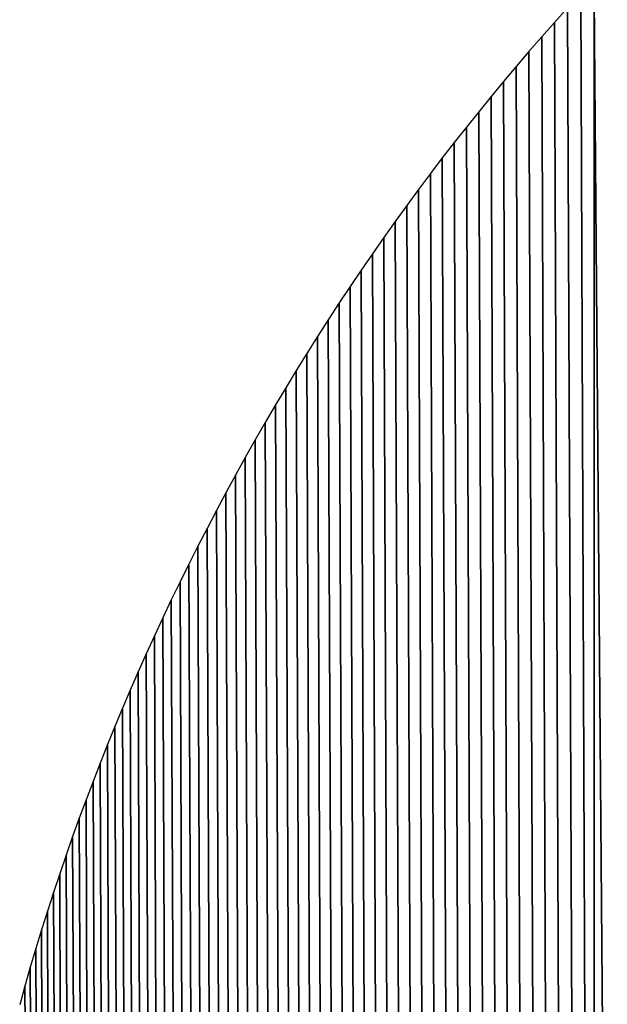
# Model space of a CAD drawing. Extents: x 0 to 594, y 0 to 420.
# Drawn here: x 238 to 239, y 369 to 369 of the extents above; entities that cross this region are included whole.
import ezdxf

# ---------------------------------------------------------------- set-up
doc = ezdxf.new("R2010")
doc.units = 0
doc.layers.get('0').update_dxf_attribs({"linetype": 'CONTINUOUS'})

msp = doc.modelspace()

# ---------------------------------------------------------------- linework, layer by layer
at = {"color": 7, "ltscale": 0.014017}
for p, q in [((238.63174, 368.90887), (238.63617, 368.34821)), ((238.63617, 368.34821), (238.63174, 368.90887))]:
    msp.add_line(p, q, dxfattribs=at)
at = {"color": 7, "ltscale": 0.028075}
for p, q in [((238.63174, 368.90887), (238.63174, 367.78589)), ((238.63174, 367.78589), (238.63174, 368.90887))]:
    msp.add_line(p, q, dxfattribs=at)
at = {"color": 7, "ltscale": 0.027956}
for p, q in [((238.63174, 367.78589), (238.62729, 368.90411)), ((238.62729, 368.90411), (238.63174, 367.78589))]:
    msp.add_line(p, q, dxfattribs=at)
at = {"color": 7, "ltscale": 0.000164229}
msp.add_line((238.62286, 368.89929), (238.61847, 368.89441), dxfattribs=at)
msp.add_line((238.62286, 368.89929), (238.61847, 368.89441), dxfattribs=at)
at = {"color": 7, "ltscale": 0.027716}
for p, q in [((238.62729, 367.79065), (238.62286, 368.89929)), ((238.62286, 368.89929), (238.62729, 367.79065))]:
    msp.add_line(p, q, dxfattribs=at)
at = {"color": 7, "ltscale": 0.000163212}
msp.add_line((238.61847, 368.89441), (238.61414, 368.88953), dxfattribs=at)
msp.add_line((238.61847, 368.89441), (238.61414, 368.88953), dxfattribs=at)
at = {"color": 7, "ltscale": 0.027474}
for p, q in [((238.62286, 367.79547), (238.61847, 368.89441)), ((238.61847, 368.89441), (238.62286, 367.79547))]:
    msp.add_line(p, q, dxfattribs=at)
at = {"color": 7, "ltscale": 0.000163854}
msp.add_line((238.61414, 368.88953), (238.60983, 368.88458), dxfattribs=at)
msp.add_line((238.61414, 368.88953), (238.60983, 368.88458), dxfattribs=at)
at = {"color": 7, "ltscale": 0.02723}
for p, q in [((238.61847, 367.80035), (238.61414, 368.88953)), ((238.61414, 368.88953), (238.61847, 367.80035))]:
    msp.add_line(p, q, dxfattribs=at)
at = {"color": 7, "ltscale": 0.000164512}
msp.add_line((238.60983, 368.88458), (238.60556, 368.87958), dxfattribs=at)
msp.add_line((238.60983, 368.88458), (238.60556, 368.87958), dxfattribs=at)
at = {"color": 7, "ltscale": 0.026982}
for p, q in [((238.61414, 367.8053), (238.60983, 368.88458)), ((238.60983, 368.88458), (238.61414, 367.8053))]:
    msp.add_line(p, q, dxfattribs=at)
at = {"color": 7, "ltscale": 0.000164018}
msp.add_line((238.60556, 368.87958), (238.60132, 368.87457), dxfattribs=at)
msp.add_line((238.60556, 368.87958), (238.60132, 368.87457), dxfattribs=at)
at = {"color": 7, "ltscale": 0.026734}
for p, q in [((238.60983, 367.81024), (238.60556, 368.87958)), ((238.60556, 368.87958), (238.60983, 367.81024))]:
    msp.add_line(p, q, dxfattribs=at)
at = {"color": 7, "ltscale": 0.000164209}
msp.add_line((238.60132, 368.87457), (238.59714, 368.86951), dxfattribs=at)
msp.add_line((238.60132, 368.87457), (238.59714, 368.86951), dxfattribs=at)
at = {"color": 7, "ltscale": 0.026485}
for p, q in [((238.60556, 367.81519), (238.60132, 368.87457)), ((238.60132, 368.87457), (238.60556, 367.81519))]:
    msp.add_line(p, q, dxfattribs=at)
at = {"color": 7, "ltscale": 0.000164908}
msp.add_line((238.59714, 368.86951), (238.59299, 368.86438), dxfattribs=at)
msp.add_line((238.59714, 368.86951), (238.59299, 368.86438), dxfattribs=at)
at = {"color": 7, "ltscale": 0.026232}
for p, q in [((238.60132, 367.82025), (238.59714, 368.86951)), ((238.59714, 368.86951), (238.60132, 367.82025))]:
    msp.add_line(p, q, dxfattribs=at)
at = {"color": 7, "ltscale": 0.000164429}
msp.add_line((238.59299, 368.86438), (238.58887, 368.85925), dxfattribs=at)
msp.add_line((238.59299, 368.86438), (238.58887, 368.85925), dxfattribs=at)
at = {"color": 7, "ltscale": 0.025978}
for p, q in [((238.59714, 367.82526), (238.59299, 368.86438)), ((238.59299, 368.86438), (238.59714, 367.82526))]:
    msp.add_line(p, q, dxfattribs=at)
at = {"color": 7, "ltscale": 0.000165148}
msp.add_line((238.58887, 368.85925), (238.58478, 368.85406), dxfattribs=at)
msp.add_line((238.58887, 368.85925), (238.58478, 368.85406), dxfattribs=at)
at = {"color": 7, "ltscale": 0.025722}
for p, q in [((238.59299, 367.83038), (238.58887, 368.85925)), ((238.58887, 368.85925), (238.59299, 367.83038))]:
    msp.add_line(p, q, dxfattribs=at)
at = {"color": 7, "ltscale": 0.000164208}
msp.add_line((238.58478, 368.85406), (238.58075, 368.84888), dxfattribs=at)
msp.add_line((238.58478, 368.85406), (238.58075, 368.84888), dxfattribs=at)
at = {"color": 7, "ltscale": 0.025464}
for p, q in [((238.58887, 367.83551), (238.58478, 368.85406)), ((238.58478, 368.85406), (238.58887, 367.83551))]:
    msp.add_line(p, q, dxfattribs=at)
at = {"color": 7, "ltscale": 0.000164952}
msp.add_line((238.58075, 368.84888), (238.57675, 368.84363), dxfattribs=at)
msp.add_line((238.58075, 368.84888), (238.57675, 368.84363), dxfattribs=at)
at = {"color": 7, "ltscale": 0.025205}
for p, q in [((238.58478, 367.8407), (238.58075, 368.84888)), ((238.58075, 368.84888), (238.58478, 367.8407))]:
    msp.add_line(p, q, dxfattribs=at)
at = {"color": 7, "ltscale": 0.000165711}
msp.add_line((238.57675, 368.84363), (238.57278, 368.83832), dxfattribs=at)
msp.add_line((238.57675, 368.84363), (238.57278, 368.83832), dxfattribs=at)
at = {"color": 7, "ltscale": 0.024942}
for p, q in [((238.58075, 367.84595), (238.57675, 368.84363)), ((238.57675, 368.84363), (238.58075, 367.84595))]:
    msp.add_line(p, q, dxfattribs=at)
at = {"color": 7, "ltscale": 0.000166483}
msp.add_line((238.57278, 368.83832), (238.56885, 368.83295), dxfattribs=at)
msp.add_line((238.57278, 368.83832), (238.56885, 368.83295), dxfattribs=at)
at = {"color": 7, "ltscale": 0.024678}
for p, q in [((238.57675, 367.8512), (238.57278, 368.83832)), ((238.57278, 368.83832), (238.57675, 367.8512))]:
    msp.add_line(p, q, dxfattribs=at)
at = {"color": 7, "ltscale": 0.000165586}
msp.add_line((238.56885, 368.83295), (238.56497, 368.82758), dxfattribs=at)
msp.add_line((238.56885, 368.83295), (238.56497, 368.82758), dxfattribs=at)
at = {"color": 7, "ltscale": 0.024413}
for p, q in [((238.57278, 367.85645), (238.56885, 368.83295)), ((238.56885, 368.83295), (238.57278, 367.85645))]:
    msp.add_line(p, q, dxfattribs=at)
at = {"color": 7, "ltscale": 0.000165141}
msp.add_line((238.56497, 368.82758), (238.56113, 368.8222), dxfattribs=at)
msp.add_line((238.56497, 368.82758), (238.56113, 368.8222), dxfattribs=at)
at = {"color": 7, "ltscale": 0.024144}
for p, q in [((238.56885, 367.86182), (238.56497, 368.82758)), ((238.56497, 368.82758), (238.56885, 367.86182))]:
    msp.add_line(p, q, dxfattribs=at)
at = {"color": 7, "ltscale": 0.000167195}
msp.add_line((238.56113, 368.8222), (238.55731, 368.81671), dxfattribs=at)
msp.add_line((238.56113, 368.8222), (238.55731, 368.81671), dxfattribs=at)
at = {"color": 7, "ltscale": 0.023876}
for p, q in [((238.56497, 367.86719), (238.56113, 368.8222)), ((238.56113, 368.8222), (238.56497, 367.86719))]:
    msp.add_line(p, q, dxfattribs=at)
at = {"color": 7, "ltscale": 0.000166761}
msp.add_line((238.55731, 368.81671), (238.55353, 368.81122), dxfattribs=at)
msp.add_line((238.55731, 368.81671), (238.55353, 368.81122), dxfattribs=at)
at = {"color": 7, "ltscale": 0.023602}
for p, q in [((238.56113, 367.87262), (238.55731, 368.81671)), ((238.55731, 368.81671), (238.56113, 367.87262))]:
    msp.add_line(p, q, dxfattribs=at)
at = {"color": 7, "ltscale": 0.0001659}
msp.add_line((238.55353, 368.81122), (238.5498, 368.80573), dxfattribs=at)
msp.add_line((238.55353, 368.81122), (238.5498, 368.80573), dxfattribs=at)
at = {"color": 7, "ltscale": 0.023329}
for p, q in [((238.55731, 367.87805), (238.55353, 368.81122)), ((238.55353, 368.81122), (238.55731, 367.87805))]:
    msp.add_line(p, q, dxfattribs=at)
at = {"color": 7, "ltscale": 0.000166742}
msp.add_line((238.5498, 368.80573), (238.54611, 368.80017), dxfattribs=at)
msp.add_line((238.5498, 368.80573), (238.54611, 368.80017), dxfattribs=at)
at = {"color": 7, "ltscale": 0.023055}
for p, q in [((238.55353, 367.88354), (238.5498, 368.80573)), ((238.5498, 368.80573), (238.55353, 367.88354))]:
    msp.add_line(p, q, dxfattribs=at)
at = {"color": 7, "ltscale": 0.000167597}
msp.add_line((238.54611, 368.80017), (238.54245, 368.79456), dxfattribs=at)
msp.add_line((238.54611, 368.80017), (238.54245, 368.79456), dxfattribs=at)
at = {"color": 7, "ltscale": 0.022777}
for p, q in [((238.5498, 367.8891), (238.54611, 368.80017)), ((238.54611, 368.80017), (238.5498, 367.8891))]:
    msp.add_line(p, q, dxfattribs=at)
at = {"color": 7, "ltscale": 0.000168055}
msp.add_line((238.54245, 368.79456), (238.53885, 368.78888), dxfattribs=at)
msp.add_line((238.54245, 368.79456), (238.53885, 368.78888), dxfattribs=at)
at = {"color": 7, "ltscale": 0.022498}
for p, q in [((238.54611, 367.89465), (238.54245, 368.79456)), ((238.54245, 368.79456), (238.54611, 367.89465))]:
    msp.add_line(p, q, dxfattribs=at)
at = {"color": 7, "ltscale": 0.000167647}
msp.add_line((238.53885, 368.78888), (238.53528, 368.7832), dxfattribs=at)
msp.add_line((238.53885, 368.78888), (238.53528, 368.7832), dxfattribs=at)
at = {"color": 7, "ltscale": 0.022215}
for p, q in [((238.54245, 367.90027), (238.53885, 368.78888)), ((238.53885, 368.78888), (238.54245, 367.90027))]:
    msp.add_line(p, q, dxfattribs=at)
at = {"color": 7, "ltscale": 0.000168539}
msp.add_line((238.53528, 368.7832), (238.53174, 368.77747), dxfattribs=at)
msp.add_line((238.53528, 368.7832), (238.53174, 368.77747), dxfattribs=at)
at = {"color": 7, "ltscale": 0.021933}
for p, q in [((238.53885, 367.90588), (238.53528, 368.7832)), ((238.53528, 368.7832), (238.53885, 367.90588))]:
    msp.add_line(p, q, dxfattribs=at)
at = {"color": 7, "ltscale": 0.000168139}
msp.add_line((238.53174, 368.77747), (238.52823, 368.77173), dxfattribs=at)
msp.add_line((238.53174, 368.77747), (238.52823, 368.77173), dxfattribs=at)
at = {"color": 7, "ltscale": 0.021648}
for p, q in [((238.53528, 367.91156), (238.53174, 368.77747)), ((238.53174, 368.77747), (238.53528, 367.91156))]:
    msp.add_line(p, q, dxfattribs=at)
at = {"color": 7, "ltscale": 0.000169049}
msp.add_line((238.52823, 368.77173), (238.52475, 368.76593), dxfattribs=at)
msp.add_line((238.52823, 368.77173), (238.52475, 368.76593), dxfattribs=at)
at = {"color": 7, "ltscale": 0.021361}
for p, q in [((238.53174, 367.9173), (238.52823, 368.77173)), ((238.52823, 368.77173), (238.53174, 367.9173))]:
    msp.add_line(p, q, dxfattribs=at)
at = {"color": 7, "ltscale": 0.000169585}
msp.add_line((238.52475, 368.76593), (238.52133, 368.76007), dxfattribs=at)
msp.add_line((238.52475, 368.76593), (238.52133, 368.76007), dxfattribs=at)
at = {"color": 7, "ltscale": 0.021071}
for p, q in [((238.52823, 367.9231), (238.52475, 368.76593)), ((238.52475, 368.76593), (238.52823, 367.9231))]:
    msp.add_line(p, q, dxfattribs=at)
at = {"color": 7, "ltscale": 0.000169202}
msp.add_line((238.52133, 368.76007), (238.51794, 368.75421), dxfattribs=at)
msp.add_line((238.52133, 368.76007), (238.51794, 368.75421), dxfattribs=at)
at = {"color": 7, "ltscale": 0.02078}
for p, q in [((238.52475, 367.92889), (238.52133, 368.76007)), ((238.52133, 368.76007), (238.52475, 367.92889))]:
    msp.add_line(p, q, dxfattribs=at)
at = {"color": 7, "ltscale": 0.000169772}
msp.add_line((238.51794, 368.75421), (238.51462, 368.74829), dxfattribs=at)
msp.add_line((238.51794, 368.75421), (238.51462, 368.74829), dxfattribs=at)
at = {"color": 7, "ltscale": 0.020488}
for p, q in [((238.52133, 367.93469), (238.51794, 368.75421)), ((238.51794, 368.75421), (238.52133, 367.93469))]:
    msp.add_line(p, q, dxfattribs=at)
at = {"color": 7, "ltscale": 0.0001694}
msp.add_line((238.51462, 368.74829), (238.51132, 368.74237), dxfattribs=at)
msp.add_line((238.51462, 368.74829), (238.51132, 368.74237), dxfattribs=at)
at = {"color": 7, "ltscale": 0.020192}
for p, q in [((238.51794, 367.94061), (238.51462, 368.74829)), ((238.51462, 368.74829), (238.51794, 367.94061))]:
    msp.add_line(p, q, dxfattribs=at)
at = {"color": 7, "ltscale": 0.000168663}
msp.add_line((238.51132, 368.74237), (238.50809, 368.73645), dxfattribs=at)
msp.add_line((238.51132, 368.74237), (238.50809, 368.73645), dxfattribs=at)
at = {"color": 7, "ltscale": 0.019898}
for p, q in [((238.51462, 367.94647), (238.51132, 368.74237)), ((238.51132, 368.74237), (238.51462, 367.94647))]:
    msp.add_line(p, q, dxfattribs=at)
at = {"color": 7, "ltscale": 0.000169283}
msp.add_line((238.50809, 368.73645), (238.50491, 368.73047), dxfattribs=at)
msp.add_line((238.50809, 368.73645), (238.50491, 368.73047), dxfattribs=at)
at = {"color": 7, "ltscale": 0.019602}
for p, q in [((238.51132, 367.95239), (238.50809, 368.73645)), ((238.50809, 368.73645), (238.51132, 367.95239))]:
    msp.add_line(p, q, dxfattribs=at)
at = {"color": 7, "ltscale": 0.000168927}
msp.add_line((238.50491, 368.73047), (238.50177, 368.72449), dxfattribs=at)
msp.add_line((238.50491, 368.73047), (238.50177, 368.72449), dxfattribs=at)
at = {"color": 7, "ltscale": 0.019303}
for p, q in [((238.50809, 367.95837), (238.50491, 368.73047)), ((238.50491, 368.73047), (238.50809, 367.95837))]:
    msp.add_line(p, q, dxfattribs=at)
at = {"color": 7, "ltscale": 0.000168223}
msp.add_line((238.50177, 368.72449), (238.49869, 368.71851), dxfattribs=at)
msp.add_line((238.50177, 368.72449), (238.49869, 368.71851), dxfattribs=at)
at = {"color": 7, "ltscale": 0.019005}
for p, q in [((238.50491, 367.96429), (238.50177, 368.72449)), ((238.50177, 368.72449), (238.50491, 367.96429))]:
    msp.add_line(p, q, dxfattribs=at)
at = {"color": 7, "ltscale": 0.000167529}
msp.add_line((238.49869, 368.71851), (238.49567, 368.71252), dxfattribs=at)
msp.add_line((238.49869, 368.71851), (238.49567, 368.71252), dxfattribs=at)
at = {"color": 7, "ltscale": 0.018706}
for p, q in [((238.50177, 367.97028), (238.49869, 368.71851)), ((238.49869, 368.71851), (238.50177, 367.97028))]:
    msp.add_line(p, q, dxfattribs=at)
at = {"color": 7, "ltscale": 0.000166847}
msp.add_line((238.49567, 368.71252), (238.49271, 368.70654), dxfattribs=at)
msp.add_line((238.49567, 368.71252), (238.49271, 368.70654), dxfattribs=at)
at = {"color": 7, "ltscale": 0.018407}
for p, q in [((238.49869, 367.97626), (238.49567, 368.71252)), ((238.49567, 368.71252), (238.49869, 367.97626))]:
    msp.add_line(p, q, dxfattribs=at)
at = {"color": 7, "ltscale": 0.000167881}
msp.add_line((238.49271, 368.70654), (238.48978, 368.7005), dxfattribs=at)
msp.add_line((238.49271, 368.70654), (238.48978, 368.7005), dxfattribs=at)
at = {"color": 7, "ltscale": 0.018108}
for p, q in [((238.49567, 367.98224), (238.49271, 368.70654)), ((238.49271, 368.70654), (238.49567, 367.98224))]:
    msp.add_line(p, q, dxfattribs=at)
at = {"color": 7, "ltscale": 0.000167221}
msp.add_line((238.48978, 368.7005), (238.48691, 368.69446), dxfattribs=at)
msp.add_line((238.48978, 368.7005), (238.48691, 368.69446), dxfattribs=at)
at = {"color": 7, "ltscale": 0.017807}
for p, q in [((238.49271, 367.98822), (238.48978, 368.7005)), ((238.48978, 368.7005), (238.49271, 367.98822))]:
    msp.add_line(p, q, dxfattribs=at)
at = {"color": 7, "ltscale": 0.000166573}
msp.add_line((238.48691, 368.69446), (238.4841, 368.68842), dxfattribs=at)
msp.add_line((238.48691, 368.69446), (238.4841, 368.68842), dxfattribs=at)
at = {"color": 7, "ltscale": 0.017505}
for p, q in [((238.48978, 367.99426), (238.48691, 368.69446)), ((238.48691, 368.69446), (238.48978, 367.99426))]:
    msp.add_line(p, q, dxfattribs=at)
at = {"color": 7, "ltscale": 0.000165935}
msp.add_line((238.4841, 368.68842), (238.48135, 368.68237), dxfattribs=at)
msp.add_line((238.4841, 368.68842), (238.48135, 368.68237), dxfattribs=at)
at = {"color": 7, "ltscale": 0.017203}
for p, q in [((238.48691, 368.00031), (238.4841, 368.68842)), ((238.4841, 368.68842), (238.48691, 368.00031))]:
    msp.add_line(p, q, dxfattribs=at)
at = {"color": 7, "ltscale": 0.000167014}
msp.add_line((238.48135, 368.68237), (238.47864, 368.67627), dxfattribs=at)
msp.add_line((238.48135, 368.68237), (238.47864, 368.67627), dxfattribs=at)
at = {"color": 7, "ltscale": 0.016901}
for p, q in [((238.4841, 368.00635), (238.48135, 368.68237)), ((238.48135, 368.68237), (238.4841, 368.00635))]:
    msp.add_line(p, q, dxfattribs=at)
at = {"color": 7, "ltscale": 0.0001664}
msp.add_line((238.47864, 368.67627), (238.47598, 368.67017), dxfattribs=at)
msp.add_line((238.47864, 368.67627), (238.47598, 368.67017), dxfattribs=at)
at = {"color": 7, "ltscale": 0.016597}
for p, q in [((238.48135, 368.01239), (238.47864, 368.67627)), ((238.47864, 368.67627), (238.48135, 368.01239))]:
    msp.add_line(p, q, dxfattribs=at)
at = {"color": 7, "ltscale": 0.000165797}
msp.add_line((238.47598, 368.67017), (238.47339, 368.66406), dxfattribs=at)
msp.add_line((238.47598, 368.67017), (238.47339, 368.66406), dxfattribs=at)
at = {"color": 7, "ltscale": 0.016292}
for p, q in [((238.47864, 368.01849), (238.47598, 368.67017)), ((238.47598, 368.67017), (238.47864, 368.01849))]:
    msp.add_line(p, q, dxfattribs=at)
at = {"color": 7, "ltscale": 0.0001655}
msp.add_line((238.47339, 368.66406), (238.47083, 368.65796), dxfattribs=at)
msp.add_line((238.47339, 368.66406), (238.47083, 368.65796), dxfattribs=at)
at = {"color": 7, "ltscale": 0.015987}
for p, q in [((238.47598, 368.0246), (238.47339, 368.66406)), ((238.47339, 368.66406), (238.47598, 368.0246))]:
    msp.add_line(p, q, dxfattribs=at)
at = {"color": 7, "ltscale": 0.000164915}
msp.add_line((238.47083, 368.65796), (238.46832, 368.65186), dxfattribs=at)
msp.add_line((238.47083, 368.65796), (238.46832, 368.65186), dxfattribs=at)
at = {"color": 7, "ltscale": 0.015682}
for p, q in [((238.47339, 368.0307), (238.47083, 368.65796)), ((238.47083, 368.65796), (238.47339, 368.0307))]:
    msp.add_line(p, q, dxfattribs=at)
at = {"color": 7, "ltscale": 0.00016576}
msp.add_line((238.46832, 368.65186), (238.46588, 368.64569), dxfattribs=at)
msp.add_line((238.46832, 368.65186), (238.46588, 368.64569), dxfattribs=at)
at = {"color": 7, "ltscale": 0.015376}
for p, q in [((238.47083, 368.0368), (238.46832, 368.65186)), ((238.46832, 368.65186), (238.47083, 368.0368))]:
    msp.add_line(p, q, dxfattribs=at)
at = {"color": 7, "ltscale": 0.000165204}
msp.add_line((238.46588, 368.64569), (238.4635, 368.63953), dxfattribs=at)
msp.add_line((238.46588, 368.64569), (238.4635, 368.63953), dxfattribs=at)
at = {"color": 7, "ltscale": 0.015068}
for p, q in [((238.46832, 368.04297), (238.46588, 368.64569)), ((238.46588, 368.64569), (238.46832, 368.04297))]:
    msp.add_line(p, q, dxfattribs=at)
at = {"color": 7, "ltscale": 0.000164931}
msp.add_line((238.4635, 368.63953), (238.46115, 368.63336), dxfattribs=at)
msp.add_line((238.4635, 368.63953), (238.46115, 368.63336), dxfattribs=at)
at = {"color": 7, "ltscale": 0.014761}
for p, q in [((238.46588, 368.04907), (238.4635, 368.63953)), ((238.4635, 368.63953), (238.46588, 368.04907))]:
    msp.add_line(p, q, dxfattribs=at)
at = {"color": 7, "ltscale": 0.000165825}
msp.add_line((238.46115, 368.63336), (238.45886, 368.62714), dxfattribs=at)
msp.add_line((238.46115, 368.63336), (238.45886, 368.62714), dxfattribs=at)
at = {"color": 7, "ltscale": 0.014453}
for p, q in [((238.4635, 368.05524), (238.46115, 368.63336)), ((238.46115, 368.63336), (238.4635, 368.05524))]:
    msp.add_line(p, q, dxfattribs=at)
at = {"color": 7, "ltscale": 0.000163869}
msp.add_line((238.45886, 368.62714), (238.45663, 368.62097), dxfattribs=at)
msp.add_line((238.45886, 368.62714), (238.45663, 368.62097), dxfattribs=at)
at = {"color": 7, "ltscale": 0.014142}
for p, q in [((238.46115, 368.06146), (238.45886, 368.62714)), ((238.45886, 368.62714), (238.46115, 368.06146))]:
    msp.add_line(p, q, dxfattribs=at)
at = {"color": 7, "ltscale": 0.000165049}
msp.add_line((238.45663, 368.62097), (238.45444, 368.61475), dxfattribs=at)
msp.add_line((238.45663, 368.62097), (238.45444, 368.61475), dxfattribs=at)
at = {"color": 7, "ltscale": 0.013834}
for p, q in [((238.45886, 368.06763), (238.45663, 368.62097)), ((238.45663, 368.62097), (238.45886, 368.06763))]:
    msp.add_line(p, q, dxfattribs=at)
at = {"color": 7, "ltscale": 0.000165992}
msp.add_line((238.45444, 368.61475), (238.4523, 368.60846), dxfattribs=at)
msp.add_line((238.45444, 368.61475), (238.4523, 368.60846), dxfattribs=at)
at = {"color": 7, "ltscale": 0.013522}
for p, q in [((238.45663, 368.07385), (238.45444, 368.61475)), ((238.45444, 368.61475), (238.45663, 368.07385))]:
    msp.add_line(p, q, dxfattribs=at)
at = {"color": 7, "ltscale": 0.000164059}
msp.add_line((238.4523, 368.60846), (238.45023, 368.60223), dxfattribs=at)
msp.add_line((238.4523, 368.60846), (238.45023, 368.60223), dxfattribs=at)
at = {"color": 7, "ltscale": 0.01321}
for p, q in [((238.45444, 368.08008), (238.4523, 368.60846)), ((238.4523, 368.60846), (238.45444, 368.08008))]:
    msp.add_line(p, q, dxfattribs=at)
at = {"color": 7, "ltscale": 0.000165035}
msp.add_line((238.45023, 368.60223), (238.44821, 368.59595), dxfattribs=at)
msp.add_line((238.45023, 368.60223), (238.44821, 368.59595), dxfattribs=at)
at = {"color": 7, "ltscale": 0.012898}
for p, q in [((238.4523, 368.0863), (238.45023, 368.60223)), ((238.45023, 368.60223), (238.4523, 368.0863))]:
    msp.add_line(p, q, dxfattribs=at)
at = {"color": 7, "ltscale": 0.000163349}
msp.add_line((238.44821, 368.59595), (238.44623, 368.58972), dxfattribs=at)
msp.add_line((238.44821, 368.59595), (238.44623, 368.58972), dxfattribs=at)
at = {"color": 7, "ltscale": 0.012586}
for p, q in [((238.45023, 368.09253), (238.44821, 368.59595)), ((238.44821, 368.59595), (238.45023, 368.09253))]:
    msp.add_line(p, q, dxfattribs=at)
at = {"color": 7, "ltscale": 0.000165811}
msp.add_line((238.44623, 368.58972), (238.44431, 368.58337), dxfattribs=at)
msp.add_line((238.44623, 368.58972), (238.44431, 368.58337), dxfattribs=at)
at = {"color": 7, "ltscale": 0.012273}
for p, q in [((238.44821, 368.09882), (238.44623, 368.58972)), ((238.44623, 368.58972), (238.44821, 368.09882))]:
    msp.add_line(p, q, dxfattribs=at)
at = {"color": 7, "ltscale": 0.000163911}
msp.add_line((238.44431, 368.58337), (238.44244, 368.57709), dxfattribs=at)
msp.add_line((238.44431, 368.58337), (238.44244, 368.57709), dxfattribs=at)
at = {"color": 7, "ltscale": 0.011957}
for p, q in [((238.44623, 368.1051), (238.44431, 368.58337)), ((238.44431, 368.58337), (238.44623, 368.1051))]:
    msp.add_line(p, q, dxfattribs=at)
at = {"color": 7, "ltscale": 0.000163485}
msp.add_line((238.44244, 368.57709), (238.44064, 368.5708), dxfattribs=at)
msp.add_line((238.44244, 368.57709), (238.44064, 368.5708), dxfattribs=at)
at = {"color": 7, "ltscale": 0.011643}
for p, q in [((238.44431, 368.11139), (238.44244, 368.57709)), ((238.44244, 368.57709), (238.44431, 368.11139))]:
    msp.add_line(p, q, dxfattribs=at)
at = {"color": 7, "ltscale": 0.000164745}
msp.add_line((238.44064, 368.5708), (238.43887, 368.56445), dxfattribs=at)
msp.add_line((238.44064, 368.5708), (238.43887, 368.56445), dxfattribs=at)
at = {"color": 7, "ltscale": 0.011328}
for p, q in [((238.44244, 368.11768), (238.44064, 368.5708)), ((238.44064, 368.5708), (238.44244, 368.11768))]:
    msp.add_line(p, q, dxfattribs=at)
at = {"color": 7}
msp.add_lwpolyline([(238.62286, 368.89929), (238.61847, 368.89441), (238.61414, 368.88953), (238.60983, 368.88458), (238.60556, 368.87958), (238.60132, 368.87457), (238.59714, 368.86951), (238.59299, 368.86438), (238.58887, 368.85925), (238.58478, 368.85406), (238.58075, 368.84888), (238.57675, 368.84363), (238.57278, 368.83832), (238.56885, 368.83295), (238.56497, 368.82758), (238.56113, 368.8222), (238.55731, 368.81671), (238.55353, 368.81122), (238.5498, 368.80573), (238.54611, 368.80017), (238.54245, 368.79456), (238.53885, 368.78888), (238.53528, 368.7832), (238.53174, 368.77747), (238.52823, 368.77173), (238.52475, 368.76593), (238.52133, 368.76007), (238.51794, 368.75421), (238.51462, 368.74829), (238.51132, 368.74237), (238.50809, 368.73645), (238.50491, 368.73047), (238.50177, 368.72449), (238.49869, 368.71851), (238.49567, 368.71252), (238.49271, 368.70654), (238.48978, 368.7005), (238.48691, 368.69446), (238.4841, 368.68842), (238.48135, 368.68237), (238.47864, 368.67627), (238.47598, 368.67017), (238.47339, 368.66406), (238.47083, 368.65796), (238.46832, 368.65186), (238.46588, 368.64569), (238.4635, 368.63953), (238.46115, 368.63336), (238.45886, 368.62714), (238.45663, 368.62097), (238.45444, 368.61475), (238.4523, 368.60846), (238.45023, 368.60223), (238.44821, 368.59595), (238.44623, 368.58972), (238.44431, 368.58337), (238.44244, 368.57709), (238.44064, 368.5708), (238.43887, 368.56445)], dxfattribs=at)

doc.saveas('drawing.dxf')
